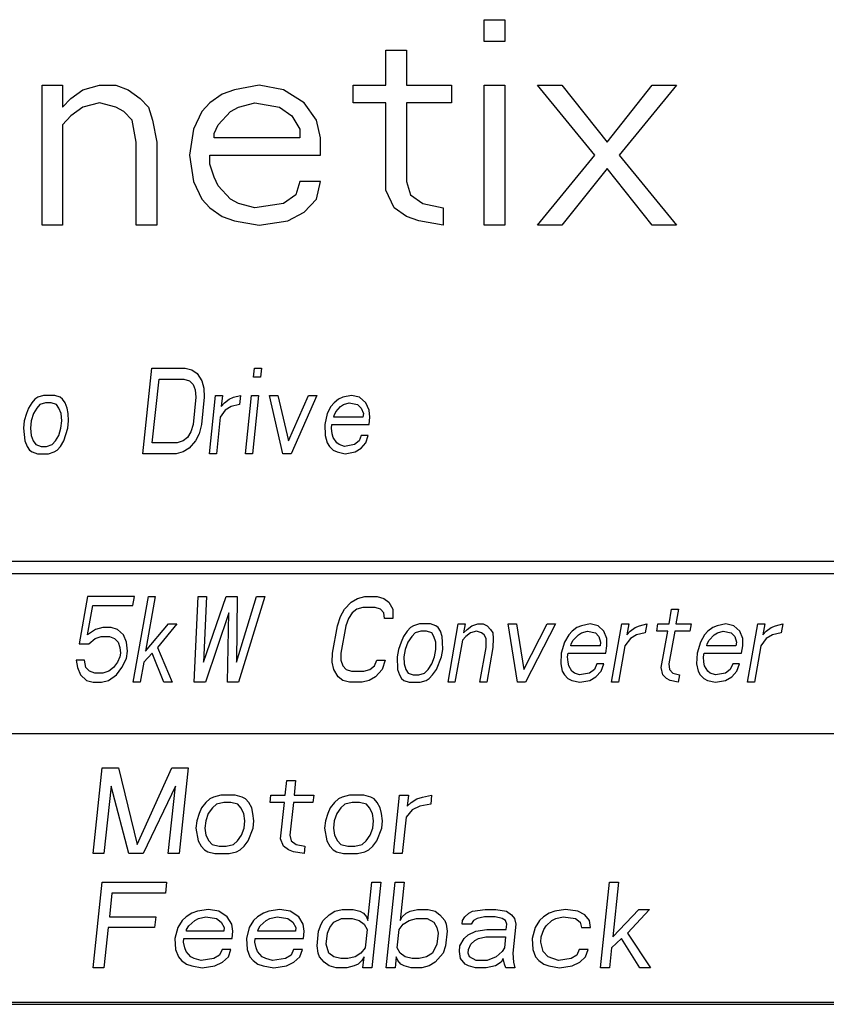
# Model space of a CAD drawing. Extents: x 0 to 34, y 0 to 22.
# Drawn here: x 25.8 to 26.5, y 5.4 to 6.2 of the extents above; entities that cross this region are included whole.
import ezdxf

# ---------------------------------------------------------------- set-up
doc = ezdxf.new("R2010")
doc.units = 0
doc.header["$LTSCALE"] = 1.87
doc.header["$MEASUREMENT"] = 0
doc.layers.get('0').update_dxf_attribs({"linetype": 'CONTINUOUS'})

msp = doc.modelspace()

# ---------------------------------------------------------------- linework, layer by layer
at = {"color": 0, "linetype": 'Continuous'}
for p, q in [((26.24444, 6.24993), (26.26235, 6.24993)), ((26.24444, 6.23078), (26.24444, 6.24993)), ((26.26235, 6.24993), (26.26235, 6.23078)), ((26.26235, 6.23078), (26.24444, 6.23078)), ((26.15849, 6.22312), (26.1764, 6.22312)), ((26.15849, 6.19248), (26.15849, 6.22312)), ((26.1764, 6.22312), (26.1764, 6.19248)), ((25.85767, 6.19248), (25.87558, 6.19248)), ((25.85767, 6.06993), (25.85767, 6.19248)), ((25.87558, 6.19248), (25.87558, 6.17334)), ((25.89348, 6.18865), (25.90781, 6.19248)), ((25.90781, 6.19248), (25.92213, 6.19248)), ((25.92213, 6.19248), (25.93287, 6.18865)), ((26.04747, 6.19248), (26.02599, 6.18865)), ((26.06896, 6.18865), (26.04747, 6.19248)), ((26.12984, 6.19248), (26.15849, 6.19248)), ((26.12984, 6.17716), (26.12984, 6.19248)), ((26.1764, 6.19248), (26.21579, 6.19248)), ((26.21579, 6.19248), (26.21579, 6.17716)), ((26.24444, 6.19248), (26.26235, 6.19248)), ((26.24444, 6.06993), (26.24444, 6.19248)), ((26.26235, 6.19248), (26.26235, 6.06993)), ((26.291, 6.19248), (26.31248, 6.19248)), ((26.34113, 6.13121), (26.291, 6.19248)), ((26.31248, 6.19248), (26.35188, 6.1427)), ((26.35188, 6.1427), (26.39127, 6.19248)), ((26.41276, 6.19248), (26.36262, 6.13121)), ((26.39127, 6.19248), (26.41276, 6.19248)), ((25.87558, 6.17334), (25.88274, 6.18099)), ((25.88274, 6.18099), (25.89348, 6.18865)), ((25.93287, 6.18865), (25.94362, 6.18099)), ((25.94362, 6.18099), (25.95078, 6.17334)), ((26.01524, 6.18482), (26.0045, 6.17716)), ((26.02599, 6.18865), (26.01524, 6.18482)), ((26.08687, 6.17716), (26.06896, 6.18865)), ((25.89348, 6.17334), (25.88274, 6.16568)), ((25.90781, 6.17716), (25.89348, 6.17334)), ((25.92213, 6.17334), (25.90781, 6.17716)), ((25.92929, 6.16951), (25.92213, 6.17334)), ((25.95078, 6.17334), (25.95436, 6.16185)), ((26.0045, 6.17716), (25.99734, 6.16951)), ((26.02241, 6.16951), (26.02957, 6.17334)), ((26.02957, 6.17334), (26.04389, 6.17716)), ((26.04389, 6.17716), (26.06538, 6.17334)), ((26.06538, 6.17334), (26.07612, 6.16568)), ((26.09761, 6.16185), (26.08687, 6.17716)), ((26.15849, 6.17716), (26.12984, 6.17716)), ((26.15849, 6.10057), (26.15849, 6.17716)), ((26.21579, 6.17716), (26.1764, 6.17716)), ((26.1764, 6.17716), (26.1764, 6.10823)), ((25.88274, 6.16568), (25.87558, 6.15802)), ((25.93646, 6.16185), (25.92929, 6.16951)), ((25.99734, 6.16951), (25.99017, 6.15419)), ((26.01166, 6.15802), (26.02241, 6.16951)), ((26.07612, 6.16568), (26.08329, 6.15419)), ((25.87558, 6.15802), (25.87558, 6.06993)), ((25.94004, 6.1427), (25.93646, 6.16185)), ((25.95436, 6.16185), (25.95794, 6.1427)), ((26.00808, 6.15036), (26.01166, 6.15802)), ((26.10119, 6.14653), (26.09761, 6.16185)), ((25.99017, 6.15419), (25.98659, 6.13121)), ((26.00808, 6.14653), (26.00808, 6.15036)), ((26.08329, 6.14653), (26.00808, 6.14653)), ((26.08329, 6.15419), (26.08329, 6.14653)), ((26.10119, 6.13121), (26.10119, 6.14653)), ((25.94004, 6.06993), (25.94004, 6.1427)), ((25.95794, 6.1427), (25.95794, 6.06993)), ((25.98659, 6.13121), (25.99017, 6.10823)), ((26.0045, 6.13121), (26.10119, 6.13121)), ((26.0045, 6.12355), (26.0045, 6.13121)), ((26.291, 6.06993), (26.34113, 6.13121)), ((26.36262, 6.13121), (26.41276, 6.06993)), ((26.00808, 6.11206), (26.0045, 6.12355)), ((26.01166, 6.1044), (26.00808, 6.11206)), ((26.35188, 6.11972), (26.31248, 6.06993)), ((26.39127, 6.06993), (26.35188, 6.11972)), ((25.99017, 6.10823), (25.99734, 6.09291)), ((26.02241, 6.09291), (26.01166, 6.1044)), ((26.08329, 6.10823), (26.0797, 6.09674)), ((26.10119, 6.10823), (26.08329, 6.10823)), ((26.09761, 6.09291), (26.10119, 6.10823)), ((26.1764, 6.10823), (26.17998, 6.09674)), ((26.0797, 6.09674), (26.06896, 6.08908)), ((26.16565, 6.08525), (26.15849, 6.10057)), ((26.17998, 6.09674), (26.19072, 6.08908)), ((25.99734, 6.09291), (26.0045, 6.08525)), ((26.02957, 6.08908), (26.02241, 6.09291)), ((26.04389, 6.08525), (26.02957, 6.08908)), ((26.06896, 6.08908), (26.04389, 6.08525)), ((26.08687, 6.08142), (26.09761, 6.09291)), ((26.19072, 6.08908), (26.20863, 6.08525)), ((26.0045, 6.08525), (26.01524, 6.07759)), ((26.01524, 6.07759), (26.02599, 6.07376)), ((26.07254, 6.07376), (26.08687, 6.08142)), ((26.1764, 6.07759), (26.16565, 6.08525)), ((26.18714, 6.07376), (26.1764, 6.07759)), ((26.20863, 6.08525), (26.20863, 6.06993)), ((25.87558, 6.06993), (25.85767, 6.06993)), ((25.95794, 6.06993), (25.94004, 6.06993)), ((26.02599, 6.07376), (26.04747, 6.06993)), ((26.04747, 6.06993), (26.07254, 6.07376)), ((26.20863, 6.06993), (26.18714, 6.07376)), ((26.26235, 6.06993), (26.24444, 6.06993)), ((26.31248, 6.06993), (26.291, 6.06993)), ((26.41276, 6.06993), (26.39127, 6.06993)), ((25.94584, 5.86993), (25.95373, 5.94493)), ((25.95373, 5.94493), (25.98284, 5.94493)), ((25.98284, 5.94493), (25.98873, 5.94334)), ((25.98873, 5.94334), (25.99325, 5.94014)), ((25.99325, 5.94014), (25.99743, 5.93376)), ((26.04264, 5.93695), (26.04348, 5.94493)), ((26.04348, 5.94493), (26.04955, 5.94493)), ((26.04955, 5.94493), (26.04871, 5.93695)), ((25.95413, 5.87951), (25.96, 5.93536)), ((25.96, 5.93536), (25.98183, 5.93536)), ((25.98183, 5.93536), (25.98651, 5.93376)), ((25.98651, 5.93376), (25.98982, 5.93057)), ((25.98982, 5.93057), (25.99174, 5.92578)), ((25.99743, 5.93376), (25.99919, 5.92738)), ((26.04871, 5.93695), (26.04264, 5.93695)), ((25.99174, 5.92578), (25.99228, 5.9194)), ((25.99919, 5.92738), (25.99956, 5.9194)), ((25.84866, 5.91461), (25.84573, 5.90982)), ((25.85142, 5.9178), (25.84866, 5.91461)), ((25.85401, 5.9194), (25.85142, 5.9178)), ((25.85903, 5.92099), (25.85401, 5.9194)), ((25.86079, 5.91461), (25.85577, 5.91302)), ((25.86874, 5.92099), (25.85903, 5.92099)), ((25.86564, 5.91461), (25.86079, 5.91461)), ((25.87032, 5.91302), (25.86564, 5.91461)), ((25.87342, 5.9194), (25.86874, 5.92099)), ((25.87568, 5.9178), (25.87342, 5.9194)), ((25.87777, 5.91461), (25.87568, 5.9178)), ((25.87969, 5.90982), (25.87777, 5.91461)), ((25.99228, 5.9194), (25.98977, 5.89546)), ((25.99956, 5.9194), (25.99704, 5.89546)), ((26.00406, 5.86993), (26.00943, 5.92099)), ((26.00943, 5.92099), (26.01549, 5.92099)), ((26.01549, 5.92099), (26.01449, 5.91142)), ((26.01449, 5.91142), (26.01725, 5.91461)), ((26.01725, 5.91461), (26.02122, 5.9178)), ((26.02122, 5.9178), (26.02503, 5.9194)), ((26.02503, 5.9194), (26.03126, 5.92099)), ((26.03126, 5.92099), (26.03042, 5.91302)), ((26.0356, 5.86993), (26.04097, 5.92099)), ((26.04097, 5.92099), (26.04703, 5.92099)), ((26.04703, 5.92099), (26.04166, 5.86993)), ((26.05673, 5.92099), (26.06401, 5.92099)), ((26.06835, 5.86993), (26.05673, 5.92099)), ((26.06401, 5.92099), (26.07316, 5.8811)), ((26.07316, 5.8811), (26.09069, 5.92099)), ((26.09797, 5.92099), (26.07562, 5.86993)), ((26.09069, 5.92099), (26.09797, 5.92099)), ((26.11307, 5.91461), (26.11031, 5.91142)), ((26.11704, 5.9178), (26.11307, 5.91461)), ((26.12085, 5.9194), (26.11704, 5.9178)), ((26.12829, 5.92099), (26.12085, 5.9194)), ((26.12139, 5.91302), (26.12641, 5.91461)), ((26.12641, 5.91461), (26.13352, 5.91302)), ((26.1354, 5.9194), (26.12829, 5.92099)), ((26.14096, 5.91461), (26.1354, 5.9194)), ((26.14393, 5.90823), (26.14096, 5.91461)), ((25.84401, 5.90504), (25.84213, 5.89865)), ((25.84573, 5.90982), (25.84401, 5.90504)), ((25.85008, 5.90504), (25.84819, 5.89865)), ((25.85301, 5.90982), (25.85008, 5.90504)), ((25.85577, 5.91302), (25.85301, 5.90982)), ((25.87241, 5.90982), (25.87032, 5.91302)), ((25.87434, 5.90504), (25.87241, 5.90982)), ((25.87488, 5.89865), (25.87434, 5.90504)), ((25.8804, 5.90504), (25.87969, 5.90982)), ((25.88094, 5.89865), (25.8804, 5.90504)), ((26.01779, 5.90823), (26.01348, 5.90185)), ((26.02298, 5.91142), (26.01779, 5.90823)), ((26.03042, 5.91302), (26.02298, 5.91142)), ((26.10721, 5.90504), (26.10499, 5.89546)), ((26.11031, 5.91142), (26.10721, 5.90504)), ((26.11311, 5.90344), (26.11465, 5.90663)), ((26.11465, 5.90663), (26.1188, 5.91142)), ((26.1188, 5.91142), (26.12139, 5.91302)), ((26.13352, 5.91302), (26.13682, 5.90982)), ((26.13682, 5.90982), (26.13874, 5.90504)), ((26.13874, 5.90504), (26.13841, 5.90185)), ((26.14447, 5.90185), (26.14393, 5.90823)), ((25.84213, 5.89865), (25.84146, 5.89227)), ((25.84819, 5.89865), (25.84752, 5.89227)), ((25.87421, 5.89227), (25.87488, 5.89865)), ((25.88027, 5.89227), (25.88094, 5.89865)), ((26.01348, 5.90185), (26.01013, 5.86993)), ((26.11294, 5.90185), (26.11311, 5.90344)), ((26.13841, 5.90185), (26.11294, 5.90185)), ((26.1438, 5.89546), (26.14447, 5.90185)), ((25.84146, 5.89227), (25.84271, 5.8811)), ((25.84752, 5.89227), (25.84807, 5.88589)), ((25.87232, 5.88589), (25.87421, 5.89227)), ((25.87667, 5.8811), (25.88027, 5.89227)), ((25.98788, 5.88908), (25.98495, 5.88429)), ((25.98977, 5.89546), (25.98788, 5.88908)), ((25.99499, 5.88748), (25.9919, 5.8811)), ((25.99704, 5.89546), (25.99499, 5.88748)), ((26.10499, 5.89546), (26.1052, 5.88589)), ((26.11072, 5.89227), (26.11106, 5.89546)), ((26.11143, 5.88748), (26.11072, 5.89227)), ((26.11106, 5.89546), (26.1438, 5.89546)), ((26.11231, 5.88429), (26.11143, 5.88748)), ((25.84271, 5.8811), (25.84463, 5.87631)), ((25.84807, 5.88589), (25.84999, 5.8811)), ((25.84999, 5.8811), (25.85208, 5.87791)), ((25.86663, 5.87791), (25.86939, 5.8811)), ((25.86939, 5.8811), (25.87232, 5.88589)), ((25.87374, 5.87631), (25.87667, 5.8811)), ((25.97596, 5.87951), (25.95413, 5.87951)), ((25.98098, 5.8811), (25.97596, 5.87951)), ((25.98495, 5.88429), (25.98098, 5.8811)), ((25.9919, 5.8811), (25.98637, 5.87472)), ((26.1052, 5.88589), (26.10695, 5.87951)), ((26.10695, 5.87951), (26.10904, 5.87631)), ((26.11544, 5.87951), (26.11231, 5.88429)), ((26.1177, 5.87791), (26.11544, 5.87951)), ((26.13502, 5.8811), (26.13104, 5.87791)), ((26.13673, 5.88589), (26.13502, 5.8811)), ((26.1428, 5.88589), (26.13673, 5.88589)), ((26.13677, 5.87472), (26.14091, 5.87951)), ((26.14091, 5.87951), (26.1428, 5.88589)), ((25.84463, 5.87631), (25.84672, 5.87312)), ((25.84672, 5.87312), (25.84898, 5.87153)), ((25.84898, 5.87153), (25.85367, 5.86993)), ((25.85208, 5.87791), (25.85676, 5.87631)), ((25.85676, 5.87631), (25.86161, 5.87631)), ((25.86161, 5.87631), (25.86663, 5.87791)), ((25.86337, 5.86993), (25.86839, 5.87153)), ((25.86839, 5.87153), (25.87098, 5.87312)), ((25.87098, 5.87312), (25.87374, 5.87631)), ((25.98119, 5.87153), (25.97495, 5.86993)), ((25.98637, 5.87472), (25.98119, 5.87153)), ((26.10904, 5.87631), (26.11235, 5.87312)), ((26.11235, 5.87312), (26.11582, 5.87153)), ((26.11582, 5.87153), (26.12293, 5.86993)), ((26.12238, 5.87631), (26.1177, 5.87791)), ((26.13104, 5.87791), (26.12238, 5.87631)), ((26.12293, 5.86993), (26.13158, 5.87153)), ((26.13158, 5.87153), (26.13677, 5.87472)), ((25.85367, 5.86993), (25.86337, 5.86993)), ((25.97495, 5.86993), (25.94584, 5.86993)), ((26.01013, 5.86993), (26.00406, 5.86993)), ((26.04166, 5.86993), (26.0356, 5.86993)), ((26.07562, 5.86993), (26.06835, 5.86993)), ((25.06254, 5.77585), (27.22454, 5.77585)), ((27.22454, 5.76493), (25.06254, 5.76493)), ((25.89731, 5.74493), (25.89, 5.70344)), ((25.93855, 5.74493), (25.89731, 5.74493)), ((25.93714, 5.73695), (25.93855, 5.74493)), ((25.93746, 5.66993), (25.95068, 5.74493)), ((25.95674, 5.74493), (25.9483, 5.69706)), ((25.95068, 5.74493), (25.95674, 5.74493)), ((25.99082, 5.66993), (25.99434, 5.74493)), ((25.99434, 5.74493), (26.00162, 5.74493)), ((26.00162, 5.74493), (25.99877, 5.68748)), ((25.99877, 5.68748), (26.0186, 5.74493)), ((26.0186, 5.74493), (26.02831, 5.74493)), ((26.02831, 5.74493), (26.02788, 5.68748)), ((26.02788, 5.68748), (26.04529, 5.74493)), ((26.05256, 5.74493), (26.02964, 5.66993)), ((26.04529, 5.74493), (26.05256, 5.74493)), ((26.12813, 5.74014), (26.13354, 5.74334)), ((26.13354, 5.74334), (26.13989, 5.74493)), ((26.13989, 5.74493), (26.15081, 5.74493)), ((26.15081, 5.74493), (26.15659, 5.74334)), ((26.15659, 5.74334), (26.16088, 5.74014)), ((25.89747, 5.71142), (25.90197, 5.73695)), ((25.90197, 5.73695), (25.93714, 5.73695)), ((26.1186, 5.72738), (26.12215, 5.73376)), ((26.12215, 5.73376), (26.12813, 5.74014)), ((26.13307, 5.73376), (26.12887, 5.73057)), ((26.1382, 5.73536), (26.13307, 5.73376)), ((26.14912, 5.73536), (26.1382, 5.73536)), ((26.15369, 5.73376), (26.14912, 5.73536)), ((26.15676, 5.73057), (26.15369, 5.73376)), ((26.16088, 5.74014), (26.1646, 5.73376)), ((26.1646, 5.73376), (26.16441, 5.72578)), ((26.40614, 5.72099), (26.40839, 5.73376)), ((26.40839, 5.73376), (26.41446, 5.73376)), ((26.41446, 5.73376), (26.41221, 5.72099)), ((26.02092, 5.73057), (26.00053, 5.66993)), ((26.01993, 5.66993), (26.02092, 5.73057)), ((26.11598, 5.7194), (26.1186, 5.72738)), ((26.1256, 5.72578), (26.12326, 5.7194)), ((26.12887, 5.73057), (26.1256, 5.72578)), ((26.15713, 5.72578), (26.15676, 5.73057)), ((26.16441, 5.72578), (26.15713, 5.72578)), ((25.90438, 5.71621), (25.89747, 5.71142)), ((25.91072, 5.7178), (25.90438, 5.71621)), ((25.918, 5.7178), (25.91072, 5.7178)), ((25.92378, 5.71621), (25.918, 5.7178)), ((25.929, 5.71142), (25.92378, 5.71621)), ((25.9483, 5.69706), (25.96829, 5.72099)), ((25.97557, 5.72099), (25.95857, 5.70025)), ((25.96829, 5.72099), (25.97557, 5.72099)), ((26.11176, 5.69546), (26.11598, 5.7194)), ((26.12326, 5.7194), (26.11904, 5.69546)), ((26.17998, 5.7178), (26.177, 5.71461)), ((26.18269, 5.7194), (26.17998, 5.7178)), ((26.18782, 5.72099), (26.18269, 5.7194)), ((26.19753, 5.72099), (26.18782, 5.72099)), ((26.2021, 5.7194), (26.19753, 5.72099)), ((26.20424, 5.7178), (26.2021, 5.7194)), ((26.2061, 5.71461), (26.20424, 5.7178)), ((26.21278, 5.66993), (26.22178, 5.72099)), ((26.22178, 5.72099), (26.22785, 5.72099)), ((26.22785, 5.72099), (26.22644, 5.71302)), ((26.22644, 5.71302), (26.22943, 5.71621)), ((26.22943, 5.71621), (26.23363, 5.7194)), ((26.23363, 5.7194), (26.23877, 5.72099)), ((26.23877, 5.72099), (26.24362, 5.72099)), ((26.24362, 5.72099), (26.24697, 5.7194)), ((26.24697, 5.7194), (26.25005, 5.71621)), ((26.25005, 5.71621), (26.25191, 5.71302)), ((26.26545, 5.72099), (26.27273, 5.72099)), ((26.27343, 5.66993), (26.26545, 5.72099)), ((26.27273, 5.72099), (26.27903, 5.6811)), ((26.27903, 5.6811), (26.29941, 5.72099)), ((26.30669, 5.72099), (26.2807, 5.66993)), ((26.29941, 5.72099), (26.30669, 5.72099)), ((26.32553, 5.7178), (26.32133, 5.71461)), ((26.32945, 5.7194), (26.32553, 5.7178)), ((26.33701, 5.72099), (26.32945, 5.7194)), ((26.34401, 5.7194), (26.33701, 5.72099)), ((26.34923, 5.71461), (26.34401, 5.7194)), ((26.3559, 5.66993), (26.36491, 5.72099)), ((26.36491, 5.72099), (26.37097, 5.72099)), ((26.37097, 5.72099), (26.36928, 5.71142)), ((26.37227, 5.71461), (26.37647, 5.7178)), ((26.37647, 5.7178), (26.38039, 5.7194)), ((26.38039, 5.7194), (26.38674, 5.72099)), ((26.38674, 5.72099), (26.38533, 5.71302)), ((26.39532, 5.71461), (26.39644, 5.72099)), ((26.39644, 5.72099), (26.40614, 5.72099)), ((26.41221, 5.72099), (26.42555, 5.72099)), ((26.42555, 5.72099), (26.42442, 5.71461)), ((26.44439, 5.7178), (26.44019, 5.71461)), ((26.44831, 5.7194), (26.44439, 5.7178)), ((26.45587, 5.72099), (26.44831, 5.7194)), ((26.46287, 5.7194), (26.45587, 5.72099)), ((26.46809, 5.71461), (26.46287, 5.7194)), ((26.47476, 5.66993), (26.48377, 5.72099)), ((26.48377, 5.72099), (26.48983, 5.72099)), ((26.48983, 5.72099), (26.48814, 5.71142)), ((26.49113, 5.71461), (26.49533, 5.7178)), ((26.49533, 5.7178), (26.49925, 5.7194)), ((26.49925, 5.7194), (26.5056, 5.72099)), ((26.5056, 5.72099), (26.50419, 5.71302)), ((25.89849, 5.70344), (25.90418, 5.70823)), ((25.90418, 5.70823), (25.90932, 5.70982)), ((25.90932, 5.70982), (25.91659, 5.70982)), ((25.91659, 5.70982), (25.92116, 5.70823)), ((25.92116, 5.70823), (25.92424, 5.70504)), ((25.93152, 5.70504), (25.929, 5.71142)), ((26.17373, 5.70982), (26.17167, 5.70504)), ((26.177, 5.71461), (26.17373, 5.70982)), ((26.181, 5.70982), (26.17773, 5.70504)), ((26.18399, 5.71302), (26.181, 5.70982)), ((26.18912, 5.71461), (26.18399, 5.71302)), ((26.19398, 5.71461), (26.18912, 5.71461)), ((26.19855, 5.71302), (26.19398, 5.71461)), ((26.20041, 5.70982), (26.19855, 5.71302)), ((26.20199, 5.70504), (26.20041, 5.70982)), ((26.20769, 5.70982), (26.2061, 5.71461)), ((26.20806, 5.70504), (26.20769, 5.70982)), ((26.22532, 5.70663), (26.21885, 5.66993)), ((26.22831, 5.70982), (26.22532, 5.70663)), ((26.23251, 5.71302), (26.22831, 5.70982)), ((26.23764, 5.71461), (26.23251, 5.71302)), ((26.24221, 5.71302), (26.23764, 5.71461)), ((26.24435, 5.71142), (26.24221, 5.71302)), ((26.24622, 5.70823), (26.24435, 5.71142)), ((26.24602, 5.70025), (26.24622, 5.70823)), ((26.25191, 5.71302), (26.25228, 5.70823)), ((26.25228, 5.70823), (26.25209, 5.70025)), ((26.31834, 5.71142), (26.31479, 5.70504)), ((26.32133, 5.71461), (26.31834, 5.71142)), ((26.32057, 5.70344), (26.32235, 5.70663)), ((26.32235, 5.70663), (26.32683, 5.71142)), ((26.32683, 5.71142), (26.32954, 5.71302)), ((26.32954, 5.71302), (26.33467, 5.71461)), ((26.33467, 5.71461), (26.34167, 5.71302)), ((26.34167, 5.71302), (26.34474, 5.70982)), ((26.34474, 5.70982), (26.34632, 5.70504)), ((26.35174, 5.70823), (26.34923, 5.71461)), ((26.35183, 5.70185), (26.35174, 5.70823)), ((26.37236, 5.70823), (26.36759, 5.70185)), ((26.36928, 5.71142), (26.37227, 5.71461)), ((26.37777, 5.71142), (26.37236, 5.70823)), ((26.38533, 5.71302), (26.37777, 5.71142)), ((26.40502, 5.71461), (26.39532, 5.71461)), ((26.39939, 5.6827), (26.40502, 5.71461)), ((26.41108, 5.71461), (26.40602, 5.68589)), ((26.42442, 5.71461), (26.41108, 5.71461)), ((26.4372, 5.71142), (26.43365, 5.70504)), ((26.44019, 5.71461), (26.4372, 5.71142)), ((26.43944, 5.70344), (26.44121, 5.70663)), ((26.44121, 5.70663), (26.44569, 5.71142)), ((26.44569, 5.71142), (26.4484, 5.71302)), ((26.4484, 5.71302), (26.45353, 5.71461)), ((26.45353, 5.71461), (26.46053, 5.71302)), ((26.46053, 5.71302), (26.46361, 5.70982)), ((26.46361, 5.70982), (26.46519, 5.70504)), ((26.4706, 5.70823), (26.46809, 5.71461)), ((26.47069, 5.70185), (26.4706, 5.70823)), ((26.49122, 5.70823), (26.48646, 5.70185)), ((26.48814, 5.71142), (26.49113, 5.71461)), ((26.49663, 5.71142), (26.49122, 5.70823)), ((26.50419, 5.71302), (26.49663, 5.71142)), ((25.89, 5.70344), (25.89849, 5.70344)), ((25.92424, 5.70504), (25.92582, 5.70025)), ((25.92582, 5.70025), (25.92619, 5.69546)), ((25.93254, 5.69706), (25.93152, 5.70504)), ((25.95857, 5.70025), (25.97142, 5.66993)), ((26.16933, 5.69865), (26.1682, 5.69227)), ((26.17167, 5.70504), (26.16933, 5.69865)), ((26.17539, 5.69865), (26.17427, 5.69227)), ((26.17773, 5.70504), (26.17539, 5.69865)), ((26.20095, 5.69227), (26.20208, 5.69865)), ((26.20208, 5.69865), (26.20199, 5.70504)), ((26.20702, 5.69227), (26.20814, 5.69865)), ((26.20814, 5.69865), (26.20806, 5.70504)), ((26.24068, 5.66993), (26.24602, 5.70025)), ((26.25209, 5.70025), (26.24674, 5.66993)), ((26.31479, 5.70504), (26.31189, 5.69546)), ((26.32029, 5.70185), (26.32057, 5.70344)), ((26.34576, 5.70185), (26.32029, 5.70185)), ((26.34632, 5.70504), (26.34576, 5.70185)), ((26.3507, 5.69546), (26.35183, 5.70185)), ((26.36759, 5.70185), (26.36197, 5.66993)), ((26.43365, 5.70504), (26.43075, 5.69546)), ((26.43915, 5.70185), (26.43944, 5.70344)), ((26.46462, 5.70185), (26.43915, 5.70185)), ((26.46519, 5.70504), (26.46462, 5.70185)), ((26.46956, 5.69546), (26.47069, 5.70185)), ((26.48646, 5.70185), (26.48083, 5.66993)), ((25.92563, 5.69227), (25.92357, 5.68748)), ((25.92619, 5.69546), (25.92563, 5.69227)), ((25.92758, 5.6827), (25.93141, 5.69068)), ((25.93141, 5.69068), (25.93254, 5.69706)), ((25.95409, 5.69546), (25.94662, 5.68748)), ((25.96414, 5.66993), (25.95409, 5.69546)), ((26.11157, 5.68748), (26.11176, 5.69546)), ((26.11904, 5.69546), (26.11913, 5.68908)), ((26.1682, 5.69227), (26.16866, 5.6811)), ((26.17427, 5.69227), (26.17436, 5.68589)), ((26.19861, 5.68589), (26.20095, 5.69227)), ((26.20262, 5.6811), (26.20702, 5.69227)), ((26.31189, 5.69546), (26.31141, 5.68589)), ((26.31739, 5.69227), (26.31795, 5.69546)), ((26.31776, 5.68748), (26.31739, 5.69227)), ((26.31795, 5.69546), (26.3507, 5.69546)), ((26.43075, 5.69546), (26.43028, 5.68589)), ((26.43625, 5.69227), (26.43682, 5.69546)), ((26.43662, 5.68748), (26.43625, 5.69227)), ((26.43682, 5.69546), (26.46956, 5.69546)), ((25.89474, 5.68908), (25.88747, 5.68908)), ((25.88747, 5.68908), (25.88877, 5.6827)), ((25.88877, 5.6827), (25.89128, 5.67631)), ((25.89604, 5.6827), (25.89474, 5.68908)), ((25.89912, 5.67951), (25.89604, 5.6827)), ((25.9203, 5.6827), (25.9161, 5.67951)), ((25.92357, 5.68748), (25.9203, 5.6827)), ((25.92281, 5.67631), (25.92758, 5.6827)), ((25.94662, 5.68748), (25.94352, 5.66993)), ((26.11287, 5.6811), (26.11157, 5.68748)), ((26.11659, 5.67472), (26.11287, 5.6811)), ((26.11913, 5.68908), (26.12071, 5.68429)), ((26.12071, 5.68429), (26.12378, 5.6811)), ((26.12378, 5.6811), (26.12835, 5.67951)), ((26.13927, 5.67951), (26.1444, 5.6811)), ((26.1444, 5.6811), (26.1486, 5.68429)), ((26.1486, 5.68429), (26.15066, 5.68908)), ((26.15532, 5.6811), (26.14934, 5.67472)), ((26.15066, 5.68908), (26.15794, 5.68908)), ((26.15794, 5.68908), (26.15532, 5.6811)), ((26.16866, 5.6811), (26.17024, 5.67631)), ((26.17436, 5.68589), (26.17594, 5.6811)), ((26.17594, 5.6811), (26.1778, 5.67791)), ((26.19236, 5.67791), (26.19534, 5.6811)), ((26.19534, 5.6811), (26.19861, 5.68589)), ((26.19935, 5.67631), (26.20262, 5.6811)), ((26.31141, 5.68589), (26.31271, 5.67951)), ((26.31841, 5.68429), (26.31776, 5.68748)), ((26.3212, 5.67951), (26.31841, 5.68429)), ((26.34089, 5.6811), (26.33669, 5.67791)), ((26.34295, 5.68589), (26.34089, 5.6811)), ((26.34901, 5.68589), (26.34295, 5.68589)), ((26.34667, 5.67951), (26.34901, 5.68589)), ((26.40069, 5.67631), (26.39939, 5.6827)), ((26.40602, 5.68589), (26.40639, 5.6811)), ((26.40639, 5.6811), (26.40946, 5.67791)), ((26.43028, 5.68589), (26.43158, 5.67951)), ((26.43727, 5.68429), (26.43662, 5.68748)), ((26.44007, 5.67951), (26.43727, 5.68429)), ((26.45975, 5.6811), (26.45555, 5.67791)), ((26.46181, 5.68589), (26.45975, 5.6811)), ((26.46788, 5.68589), (26.46181, 5.68589)), ((26.46554, 5.67951), (26.46788, 5.68589)), ((25.89128, 5.67631), (25.8965, 5.67153)), ((25.90369, 5.67791), (25.89912, 5.67951)), ((25.91097, 5.67791), (25.90369, 5.67791)), ((25.9161, 5.67951), (25.91097, 5.67791)), ((25.91591, 5.67153), (25.92281, 5.67631)), ((26.12088, 5.67153), (26.11659, 5.67472)), ((26.12835, 5.67951), (26.13927, 5.67951)), ((26.14934, 5.67472), (26.14393, 5.67153)), ((26.17024, 5.67631), (26.17211, 5.67312)), ((26.17211, 5.67312), (26.17425, 5.67153)), ((26.1778, 5.67791), (26.18237, 5.67631)), ((26.18237, 5.67631), (26.18722, 5.67631)), ((26.18722, 5.67631), (26.19236, 5.67791)), ((26.19366, 5.67153), (26.19636, 5.67312)), ((26.19636, 5.67312), (26.19935, 5.67631)), ((26.31271, 5.67951), (26.31458, 5.67631)), ((26.31458, 5.67631), (26.31765, 5.67312)), ((26.31765, 5.67312), (26.32101, 5.67153)), ((26.32335, 5.67791), (26.3212, 5.67951)), ((26.32792, 5.67631), (26.32335, 5.67791)), ((26.33669, 5.67791), (26.32792, 5.67631)), ((26.33678, 5.67153), (26.34219, 5.67472)), ((26.34219, 5.67472), (26.34667, 5.67951)), ((26.40377, 5.67312), (26.40069, 5.67631)), ((26.40712, 5.67153), (26.40377, 5.67312)), ((26.40946, 5.67791), (26.41525, 5.67631)), ((26.41525, 5.67631), (26.41412, 5.66993)), ((26.43158, 5.67951), (26.43344, 5.67631)), ((26.43344, 5.67631), (26.43651, 5.67312)), ((26.43651, 5.67312), (26.43987, 5.67153)), ((26.44221, 5.67791), (26.44007, 5.67951)), ((26.44678, 5.67631), (26.44221, 5.67791)), ((26.45555, 5.67791), (26.44678, 5.67631)), ((26.45564, 5.67153), (26.46105, 5.67472)), ((26.46105, 5.67472), (26.46554, 5.67951)), ((25.8965, 5.67153), (25.90228, 5.66993)), ((25.90228, 5.66993), (25.90956, 5.66993)), ((25.90956, 5.66993), (25.91591, 5.67153)), ((25.94352, 5.66993), (25.93746, 5.66993)), ((25.97142, 5.66993), (25.96414, 5.66993)), ((26.00053, 5.66993), (25.99082, 5.66993)), ((26.02964, 5.66993), (26.01993, 5.66993)), ((26.12667, 5.66993), (26.12088, 5.67153)), ((26.13758, 5.66993), (26.12667, 5.66993)), ((26.14393, 5.67153), (26.13758, 5.66993)), ((26.17425, 5.67153), (26.17882, 5.66993)), ((26.17882, 5.66993), (26.18852, 5.66993)), ((26.18852, 5.66993), (26.19366, 5.67153)), ((26.21885, 5.66993), (26.21278, 5.66993)), ((26.24674, 5.66993), (26.24068, 5.66993)), ((26.2807, 5.66993), (26.27343, 5.66993)), ((26.32101, 5.67153), (26.32801, 5.66993)), ((26.32801, 5.66993), (26.33678, 5.67153)), ((26.36197, 5.66993), (26.3559, 5.66993)), ((26.41412, 5.66993), (26.40712, 5.67153)), ((26.43987, 5.67153), (26.44687, 5.66993)), ((26.44687, 5.66993), (26.45564, 5.67153)), ((26.48083, 5.66993), (26.47476, 5.66993)), ((24.98854, 5.62493), (27.30354, 5.62493)), ((25.90247, 5.51993), (25.91035, 5.59493)), ((25.91035, 5.59493), (25.92441, 5.59493)), ((25.92441, 5.59493), (25.94081, 5.52791)), ((25.94081, 5.52791), (25.97129, 5.59493)), ((25.97129, 5.59493), (25.98535, 5.59493)), ((25.98535, 5.59493), (25.97747, 5.51993)), ((25.91805, 5.57897), (25.91184, 5.51993)), ((25.93372, 5.51993), (25.91805, 5.57897)), ((25.9743, 5.57897), (25.94622, 5.51993)), ((25.96809, 5.51993), (25.9743, 5.57897)), ((26.07033, 5.57099), (26.07168, 5.58376)), ((26.07168, 5.58376), (26.07949, 5.58376)), ((26.07949, 5.58376), (26.07815, 5.57099)), ((26.00767, 5.5694), (26.00437, 5.5678)), ((26.01408, 5.57099), (26.00767, 5.5694)), ((26.02658, 5.57099), (26.01408, 5.57099)), ((26.03267, 5.5694), (26.02658, 5.57099)), ((26.03562, 5.5678), (26.03267, 5.5694)), ((26.05716, 5.56461), (26.05783, 5.57099)), ((26.05783, 5.57099), (26.07033, 5.57099)), ((26.07815, 5.57099), (26.09533, 5.57099)), ((26.09533, 5.57099), (26.09466, 5.56461)), ((26.12017, 5.5694), (26.11687, 5.5678)), ((26.12658, 5.57099), (26.12017, 5.5694)), ((26.13908, 5.57099), (26.12658, 5.57099)), ((26.14517, 5.5694), (26.13908, 5.57099)), ((26.14812, 5.5678), (26.14517, 5.5694)), ((26.16497, 5.51993), (26.17033, 5.57099)), ((26.17033, 5.57099), (26.17815, 5.57099)), ((26.17815, 5.57099), (26.17714, 5.56142)), ((26.18562, 5.5678), (26.19048, 5.5694)), ((26.19048, 5.5694), (26.19846, 5.57099)), ((26.19846, 5.57099), (26.19762, 5.56302)), ((26.00091, 5.56461), (25.99728, 5.55982)), ((26.00437, 5.5678), (26.00091, 5.56461)), ((26.01012, 5.56302), (26.00666, 5.55982)), ((26.01654, 5.56461), (26.01012, 5.56302)), ((26.02279, 5.56461), (26.01654, 5.56461)), ((26.02887, 5.56302), (26.02279, 5.56461)), ((26.03166, 5.55982), (26.02887, 5.56302)), ((26.03841, 5.56461), (26.03562, 5.5678)), ((26.04103, 5.55982), (26.03841, 5.56461)), ((26.06966, 5.56461), (26.05716, 5.56461)), ((26.06631, 5.5327), (26.06966, 5.56461)), ((26.07748, 5.56461), (26.07446, 5.53589)), ((26.09466, 5.56461), (26.07748, 5.56461)), ((26.11341, 5.56461), (26.10978, 5.55982)), ((26.11687, 5.5678), (26.11341, 5.56461)), ((26.12262, 5.56302), (26.11916, 5.55982)), ((26.12904, 5.56461), (26.12262, 5.56302)), ((26.13529, 5.56461), (26.12904, 5.56461)), ((26.14137, 5.56302), (26.13529, 5.56461)), ((26.14416, 5.55982), (26.14137, 5.56302)), ((26.15091, 5.56461), (26.14812, 5.5678)), ((26.15353, 5.55982), (26.15091, 5.56461)), ((26.17714, 5.56142), (26.1806, 5.56461)), ((26.1806, 5.56461), (26.18562, 5.5678)), ((26.18808, 5.56142), (26.18149, 5.55823)), ((26.19762, 5.56302), (26.18808, 5.56142)), ((25.99522, 5.55504), (25.99299, 5.54865)), ((25.99728, 5.55982), (25.99522, 5.55504)), ((26.00303, 5.55504), (26.0008, 5.54865)), ((26.00666, 5.55982), (26.00303, 5.55504)), ((26.03428, 5.55504), (26.03166, 5.55982)), ((26.03517, 5.54865), (26.03428, 5.55504)), ((26.04209, 5.55504), (26.04103, 5.55982)), ((26.04299, 5.54865), (26.04209, 5.55504)), ((26.10772, 5.55504), (26.10549, 5.54865)), ((26.10978, 5.55982), (26.10772, 5.55504)), ((26.11553, 5.55504), (26.1133, 5.54865)), ((26.11916, 5.55982), (26.11553, 5.55504)), ((26.14678, 5.55504), (26.14416, 5.55982)), ((26.14767, 5.54865), (26.14678, 5.55504)), ((26.15459, 5.55504), (26.15353, 5.55982)), ((26.15549, 5.54865), (26.15459, 5.55504)), ((26.17613, 5.55185), (26.17278, 5.51993)), ((26.18149, 5.55823), (26.17613, 5.55185)), ((25.99299, 5.54865), (25.99232, 5.54227)), ((26.0008, 5.54865), (26.00013, 5.54227)), ((26.0345, 5.54227), (26.03517, 5.54865)), ((26.04232, 5.54227), (26.04299, 5.54865)), ((26.10549, 5.54865), (26.10482, 5.54227)), ((26.1133, 5.54865), (26.11263, 5.54227)), ((26.147, 5.54227), (26.14767, 5.54865)), ((26.15482, 5.54227), (26.15549, 5.54865)), ((25.99232, 5.54227), (25.99427, 5.5311)), ((26.00013, 5.54227), (26.00102, 5.53589)), ((26.00102, 5.53589), (26.00364, 5.5311)), ((26.02864, 5.5311), (26.03227, 5.53589)), ((26.03227, 5.53589), (26.0345, 5.54227)), ((26.03802, 5.5311), (26.04232, 5.54227)), ((26.07446, 5.53589), (26.07552, 5.5311)), ((26.10482, 5.54227), (26.10677, 5.5311)), ((26.11263, 5.54227), (26.11352, 5.53589)), ((26.11352, 5.53589), (26.11614, 5.5311)), ((26.14114, 5.5311), (26.14477, 5.53589)), ((26.14477, 5.53589), (26.147, 5.54227)), ((26.15052, 5.5311), (26.15482, 5.54227)), ((25.99427, 5.5311), (25.99689, 5.52631)), ((25.99689, 5.52631), (25.99968, 5.52312)), ((26.00364, 5.5311), (26.00643, 5.52791)), ((26.00643, 5.52791), (26.01251, 5.52631)), ((26.01251, 5.52631), (26.01876, 5.52631)), ((26.01876, 5.52631), (26.02518, 5.52791)), ((26.02518, 5.52791), (26.02864, 5.5311)), ((26.03093, 5.52312), (26.03439, 5.52631)), ((26.03439, 5.52631), (26.03802, 5.5311)), ((26.06876, 5.52631), (26.06631, 5.5327)), ((26.07311, 5.52312), (26.06876, 5.52631)), ((26.07552, 5.5311), (26.07987, 5.52791)), ((26.07987, 5.52791), (26.08751, 5.52631)), ((26.08751, 5.52631), (26.08684, 5.51993)), ((26.10677, 5.5311), (26.10939, 5.52631)), ((26.10939, 5.52631), (26.11218, 5.52312)), ((26.11614, 5.5311), (26.11893, 5.52791)), ((26.11893, 5.52791), (26.12501, 5.52631)), ((26.12501, 5.52631), (26.13126, 5.52631)), ((26.13126, 5.52631), (26.13768, 5.52791)), ((26.13768, 5.52791), (26.14114, 5.5311)), ((26.14343, 5.52312), (26.14689, 5.52631)), ((26.14689, 5.52631), (26.15052, 5.5311)), ((25.91184, 5.51993), (25.90247, 5.51993)), ((25.94622, 5.51993), (25.93372, 5.51993)), ((25.97747, 5.51993), (25.96809, 5.51993)), ((25.99968, 5.52312), (26.00263, 5.52153)), ((26.00263, 5.52153), (26.00872, 5.51993)), ((26.00872, 5.51993), (26.02122, 5.51993)), ((26.02122, 5.51993), (26.02763, 5.52153)), ((26.02763, 5.52153), (26.03093, 5.52312)), ((26.07763, 5.52153), (26.07311, 5.52312)), ((26.08684, 5.51993), (26.07763, 5.52153)), ((26.11218, 5.52312), (26.11513, 5.52153)), ((26.11513, 5.52153), (26.12122, 5.51993)), ((26.12122, 5.51993), (26.13372, 5.51993)), ((26.13372, 5.51993), (26.14013, 5.52153)), ((26.14013, 5.52153), (26.14343, 5.52312)), ((26.17278, 5.51993), (26.16497, 5.51993)), ((25.90247, 5.41993), (25.91035, 5.49493)), ((25.91035, 5.49493), (25.9666, 5.49493)), ((25.9666, 5.49493), (25.96559, 5.48536)), ((26.14277, 5.46142), (26.14629, 5.49493)), ((26.1541, 5.49493), (26.14622, 5.41993)), ((26.14629, 5.49493), (26.1541, 5.49493)), ((26.15872, 5.41993), (26.1666, 5.49493)), ((26.1666, 5.49493), (26.17441, 5.49493)), ((26.17441, 5.49493), (26.17089, 5.46142)), ((26.34622, 5.41993), (26.3541, 5.49493)), ((26.3541, 5.49493), (26.36191, 5.49493)), ((26.36191, 5.49493), (26.35688, 5.44706)), ((25.91872, 5.48536), (25.91654, 5.46461)), ((25.96559, 5.48536), (25.91872, 5.48536)), ((25.98875, 5.4678), (25.98373, 5.46461)), ((25.9936, 5.4694), (25.98875, 5.4678)), ((26.00315, 5.47099), (25.9936, 5.4694)), ((26.01235, 5.4694), (26.00315, 5.47099)), ((26.01966, 5.46461), (26.01235, 5.4694)), ((26.05125, 5.4678), (26.04623, 5.46461)), ((26.0561, 5.4694), (26.05125, 5.4678)), ((26.06565, 5.47099), (26.0561, 5.4694)), ((26.07485, 5.4694), (26.06565, 5.47099)), ((26.08216, 5.46461), (26.07485, 5.4694)), ((26.1037, 5.46142), (26.10889, 5.46621)), ((26.10889, 5.46621), (26.11392, 5.4694)), ((26.11392, 5.4694), (26.12033, 5.47099)), ((26.12033, 5.47099), (26.12971, 5.47099)), ((26.12971, 5.47099), (26.13579, 5.4694)), ((26.13579, 5.4694), (26.13875, 5.4678)), ((26.13875, 5.4678), (26.14154, 5.46461)), ((26.17279, 5.46461), (26.17625, 5.4678)), ((26.17625, 5.4678), (26.17954, 5.4694)), ((26.17954, 5.4694), (26.18596, 5.47099)), ((26.18596, 5.47099), (26.19533, 5.47099)), ((26.19533, 5.47099), (26.20142, 5.4694)), ((26.20142, 5.4694), (26.20577, 5.46621)), ((26.20577, 5.46621), (26.20995, 5.46142)), ((26.22748, 5.46461), (26.23094, 5.4678)), ((26.23094, 5.4678), (26.23423, 5.4694)), ((26.23423, 5.4694), (26.24533, 5.47099)), ((26.24533, 5.47099), (26.25471, 5.47099)), ((26.25471, 5.47099), (26.26392, 5.4694)), ((26.26392, 5.4694), (26.26827, 5.46621)), ((26.26827, 5.46621), (26.27106, 5.46302)), ((26.30125, 5.4678), (26.29623, 5.46461)), ((26.3061, 5.4694), (26.30125, 5.4678)), ((26.31565, 5.47099), (26.3061, 5.4694)), ((26.32642, 5.4694), (26.31565, 5.47099)), ((26.33233, 5.46621), (26.32642, 5.4694)), ((26.33652, 5.46142), (26.33233, 5.46621)), ((26.35688, 5.44706), (26.37971, 5.47099)), ((26.38908, 5.47099), (26.36972, 5.45025)), ((26.37971, 5.47099), (26.38908, 5.47099)), ((25.91654, 5.46461), (25.95716, 5.46461)), ((25.95716, 5.46461), (25.95616, 5.45504)), ((25.98027, 5.46142), (25.97647, 5.45504)), ((25.98373, 5.46461), (25.98027, 5.46142)), ((25.98411, 5.45344), (25.98601, 5.45663)), ((25.98601, 5.45663), (25.9912, 5.46142)), ((25.9912, 5.46142), (25.9945, 5.46302)), ((25.9945, 5.46302), (26.00091, 5.46461)), ((26.00091, 5.46461), (26.01012, 5.46302)), ((26.01012, 5.46302), (26.01447, 5.45982)), ((26.01447, 5.45982), (26.01709, 5.45504)), ((26.02368, 5.45823), (26.01966, 5.46461)), ((26.02457, 5.45185), (26.02368, 5.45823)), ((26.04277, 5.46142), (26.03897, 5.45504)), ((26.04623, 5.46461), (26.04277, 5.46142)), ((26.04661, 5.45344), (26.04851, 5.45663)), ((26.04851, 5.45663), (26.0537, 5.46142)), ((26.0537, 5.46142), (26.057, 5.46302)), ((26.057, 5.46302), (26.06341, 5.46461)), ((26.06341, 5.46461), (26.07262, 5.46302)), ((26.07262, 5.46302), (26.07697, 5.45982)), ((26.07697, 5.45982), (26.07959, 5.45504)), ((26.08618, 5.45823), (26.08216, 5.46461)), ((26.08707, 5.45185), (26.08618, 5.45823)), ((26.09957, 5.45185), (26.1018, 5.45823)), ((26.1018, 5.45823), (26.1037, 5.46142)), ((26.10928, 5.45504), (26.11291, 5.45982)), ((26.11291, 5.45982), (26.1195, 5.46302)), ((26.1195, 5.46302), (26.12887, 5.46302)), ((26.12887, 5.46302), (26.13495, 5.46142)), ((26.13495, 5.46142), (26.1393, 5.45823)), ((26.1393, 5.45823), (26.14193, 5.45344)), ((26.14154, 5.46461), (26.14277, 5.46142)), ((26.17005, 5.45344), (26.17368, 5.45823)), ((26.17089, 5.46142), (26.17279, 5.46461)), ((26.17368, 5.45823), (26.1787, 5.46142)), ((26.1787, 5.46142), (26.18512, 5.46302)), ((26.18512, 5.46302), (26.1945, 5.46302)), ((26.1945, 5.46302), (26.20041, 5.45982)), ((26.20041, 5.45982), (26.20303, 5.45504)), ((26.20995, 5.46142), (26.21118, 5.45823)), ((26.21118, 5.45823), (26.21207, 5.45185)), ((26.22524, 5.45823), (26.22558, 5.46142)), ((26.23305, 5.45823), (26.22524, 5.45823)), ((26.22558, 5.46142), (26.22748, 5.46461)), ((26.23495, 5.46142), (26.23305, 5.45823)), ((26.23825, 5.46302), (26.23495, 5.46142)), ((26.24466, 5.46461), (26.23825, 5.46302)), ((26.25404, 5.46461), (26.24466, 5.46461)), ((26.26012, 5.46302), (26.25404, 5.46461)), ((26.26308, 5.46142), (26.26012, 5.46302)), ((26.2643, 5.45823), (26.26308, 5.46142)), ((26.2638, 5.45344), (26.2643, 5.45823)), ((26.27212, 5.45823), (26.26943, 5.4327)), ((26.27106, 5.46302), (26.27212, 5.45823)), ((26.29277, 5.46142), (26.28897, 5.45504)), ((26.29623, 5.46461), (26.29277, 5.46142)), ((26.29661, 5.45344), (26.29851, 5.45663)), ((26.29851, 5.45663), (26.3037, 5.46142)), ((26.3037, 5.46142), (26.307, 5.46302)), ((26.307, 5.46302), (26.31341, 5.46461)), ((26.31341, 5.46461), (26.32418, 5.46302)), ((26.32418, 5.46302), (26.32853, 5.45982)), ((26.32853, 5.45982), (26.32959, 5.45504)), ((26.33741, 5.45504), (26.33652, 5.46142)), ((25.91553, 5.45504), (25.91184, 5.41993)), ((25.95616, 5.45504), (25.91553, 5.45504)), ((25.97647, 5.45504), (25.9739, 5.44546)), ((25.98395, 5.45185), (25.98411, 5.45344)), ((26.01676, 5.45185), (25.98395, 5.45185)), ((26.01709, 5.45504), (26.01676, 5.45185)), ((26.0239, 5.44546), (26.02457, 5.45185)), ((26.03897, 5.45504), (26.0364, 5.44546)), ((26.04645, 5.45185), (26.04661, 5.45344)), ((26.07926, 5.45185), (26.04645, 5.45185)), ((26.07959, 5.45504), (26.07926, 5.45185)), ((26.0864, 5.44546), (26.08707, 5.45185)), ((26.09823, 5.43908), (26.09957, 5.45185)), ((26.10621, 5.44068), (26.10722, 5.45025)), ((26.10722, 5.45025), (26.10928, 5.45504)), ((26.14193, 5.45344), (26.14025, 5.43748)), ((26.16837, 5.43748), (26.17005, 5.45344)), ((26.20303, 5.45504), (26.20409, 5.45025)), ((26.20409, 5.45025), (26.20308, 5.44068)), ((26.21207, 5.45185), (26.21073, 5.43908)), ((26.22703, 5.44546), (26.23049, 5.44865)), ((26.23049, 5.44865), (26.23707, 5.45185)), ((26.23707, 5.45185), (26.24661, 5.45344)), ((26.24661, 5.45344), (26.2638, 5.45344)), ((26.28897, 5.45504), (26.2864, 5.44546)), ((26.29438, 5.44706), (26.29661, 5.45344)), ((26.32959, 5.45504), (26.33741, 5.45504)), ((26.36972, 5.45025), (26.38997, 5.41993)), ((25.9739, 5.44546), (25.97446, 5.43589)), ((25.98138, 5.44227), (25.98171, 5.44546)), ((25.98244, 5.43748), (25.98138, 5.44227)), ((25.98171, 5.44546), (26.0239, 5.44546)), ((26.0364, 5.44546), (26.03696, 5.43589)), ((26.04388, 5.44227), (26.04421, 5.44546)), ((26.04494, 5.43748), (26.04388, 5.44227)), ((26.04421, 5.44546), (26.0864, 5.44546)), ((26.1085, 5.4327), (26.10621, 5.44068)), ((26.20308, 5.44068), (26.19912, 5.4327)), ((26.22323, 5.43908), (26.22703, 5.44546)), ((26.23071, 5.43589), (26.23277, 5.44068)), ((26.23277, 5.44068), (26.23623, 5.44387)), ((26.23623, 5.44387), (26.23953, 5.44546)), ((26.23953, 5.44546), (26.24594, 5.44706)), ((26.24594, 5.44706), (26.26313, 5.44706)), ((26.26313, 5.44706), (26.26212, 5.43748)), ((26.2864, 5.44546), (26.28696, 5.43589)), ((26.29388, 5.44227), (26.29438, 5.44706)), ((26.29616, 5.43429), (26.29388, 5.44227)), ((26.36453, 5.44546), (26.35587, 5.43748)), ((26.38059, 5.41993), (26.36453, 5.44546)), ((25.97446, 5.43589), (25.97691, 5.42951)), ((25.98366, 5.43429), (25.98244, 5.43748)), ((25.98785, 5.42951), (25.98366, 5.43429)), ((26.01302, 5.4311), (26.00799, 5.42791)), ((26.01508, 5.43589), (26.01302, 5.4311)), ((26.02289, 5.43589), (26.01508, 5.43589)), ((26.02066, 5.42951), (26.02289, 5.43589)), ((26.03696, 5.43589), (26.03941, 5.42951)), ((26.04616, 5.43429), (26.04494, 5.43748)), ((26.05035, 5.42951), (26.04616, 5.43429)), ((26.07552, 5.4311), (26.07049, 5.42791)), ((26.07758, 5.43589), (26.07552, 5.4311)), ((26.08539, 5.43589), (26.07758, 5.43589)), ((26.08316, 5.42951), (26.08539, 5.43589)), ((26.09912, 5.4327), (26.09823, 5.43908)), ((26.10035, 5.42951), (26.09912, 5.4327)), ((26.11285, 5.42951), (26.1085, 5.4327)), ((26.13662, 5.4327), (26.1316, 5.42951)), ((26.14025, 5.43748), (26.13662, 5.4327)), ((26.171, 5.4327), (26.16837, 5.43748)), ((26.17535, 5.42951), (26.171, 5.4327)), ((26.19912, 5.4327), (26.1941, 5.42951)), ((26.2085, 5.4327), (26.20141, 5.42472)), ((26.21073, 5.43908), (26.2085, 5.4327)), ((26.22273, 5.43429), (26.22323, 5.43908)), ((26.22362, 5.42791), (26.22273, 5.43429)), ((26.23037, 5.4327), (26.23071, 5.43589)), ((26.2316, 5.42951), (26.23037, 5.4327)), ((26.26023, 5.43429), (26.25504, 5.42951)), ((26.26212, 5.43748), (26.26023, 5.43429)), ((26.26943, 5.4327), (26.27016, 5.42472)), ((26.28696, 5.43589), (26.28941, 5.42951)), ((26.30035, 5.42951), (26.29616, 5.43429)), ((26.32552, 5.4311), (26.32049, 5.42791)), ((26.32758, 5.43589), (26.32552, 5.4311)), ((26.33539, 5.43589), (26.32758, 5.43589)), ((26.33316, 5.42951), (26.33539, 5.43589)), ((26.35587, 5.43748), (26.35403, 5.41993)), ((25.97691, 5.42951), (25.9797, 5.42631)), ((25.9797, 5.42631), (25.98405, 5.42312)), ((25.98405, 5.42312), (25.98857, 5.42153)), ((25.99081, 5.42791), (25.98785, 5.42951)), ((25.99689, 5.42631), (25.99081, 5.42791)), ((26.00799, 5.42791), (25.99689, 5.42631)), ((26.00888, 5.42153), (26.01547, 5.42472)), ((26.01547, 5.42472), (26.02066, 5.42951)), ((26.03941, 5.42951), (26.0422, 5.42631)), ((26.0422, 5.42631), (26.04655, 5.42312)), ((26.04655, 5.42312), (26.05107, 5.42153)), ((26.05331, 5.42791), (26.05035, 5.42951)), ((26.05939, 5.42631), (26.05331, 5.42791)), ((26.07049, 5.42791), (26.05939, 5.42631)), ((26.07138, 5.42153), (26.07797, 5.42472)), ((26.07797, 5.42472), (26.08316, 5.42951)), ((26.10453, 5.42472), (26.10035, 5.42951)), ((26.10888, 5.42153), (26.10453, 5.42472)), ((26.11893, 5.42791), (26.11285, 5.42951)), ((26.12518, 5.42791), (26.11893, 5.42791)), ((26.1316, 5.42951), (26.12518, 5.42791)), ((26.13405, 5.42312), (26.13076, 5.42153)), ((26.13751, 5.42631), (26.13405, 5.42312)), ((26.13941, 5.42951), (26.13751, 5.42631)), ((26.1384, 5.41993), (26.13941, 5.42951)), ((26.16754, 5.42951), (26.16653, 5.41993)), ((26.16876, 5.42631), (26.16754, 5.42951)), ((26.17155, 5.42312), (26.16876, 5.42631)), ((26.17451, 5.42153), (26.17155, 5.42312)), ((26.18143, 5.42791), (26.17535, 5.42951)), ((26.18768, 5.42791), (26.18143, 5.42791)), ((26.1941, 5.42951), (26.18768, 5.42791)), ((26.20141, 5.42472), (26.19638, 5.42153)), ((26.2278, 5.42312), (26.22362, 5.42791)), ((26.23076, 5.42153), (26.2278, 5.42312)), ((26.23751, 5.42631), (26.2316, 5.42951)), ((26.24689, 5.42631), (26.23751, 5.42631)), ((26.25504, 5.42951), (26.24689, 5.42631)), ((26.25922, 5.42472), (26.2542, 5.42153)), ((26.26112, 5.42791), (26.25922, 5.42472)), ((26.26218, 5.42312), (26.26112, 5.42791)), ((26.2634, 5.41993), (26.26218, 5.42312)), ((26.27016, 5.42472), (26.27122, 5.41993)), ((26.28941, 5.42951), (26.2922, 5.42631)), ((26.2922, 5.42631), (26.29655, 5.42312)), ((26.29655, 5.42312), (26.30107, 5.42153)), ((26.30939, 5.42631), (26.30035, 5.42951)), ((26.32049, 5.42791), (26.30939, 5.42631)), ((26.32138, 5.42153), (26.32797, 5.42472)), ((26.32797, 5.42472), (26.33316, 5.42951)), ((25.91184, 5.41993), (25.90247, 5.41993)), ((25.98857, 5.42153), (25.99778, 5.41993)), ((25.99778, 5.41993), (26.00888, 5.42153)), ((26.05107, 5.42153), (26.06028, 5.41993)), ((26.06028, 5.41993), (26.07138, 5.42153)), ((26.11497, 5.41993), (26.10888, 5.42153)), ((26.12434, 5.41993), (26.11497, 5.41993)), ((26.13076, 5.42153), (26.12434, 5.41993)), ((26.14622, 5.41993), (26.1384, 5.41993)), ((26.16653, 5.41993), (26.15872, 5.41993)), ((26.18059, 5.41993), (26.17451, 5.42153)), ((26.18997, 5.41993), (26.18059, 5.41993)), ((26.19638, 5.42153), (26.18997, 5.41993)), ((26.23684, 5.41993), (26.23076, 5.42153)), ((26.24622, 5.41993), (26.23684, 5.41993)), ((26.2542, 5.42153), (26.24622, 5.41993)), ((26.27122, 5.41993), (26.2634, 5.41993)), ((26.30107, 5.42153), (26.31028, 5.41993)), ((26.31028, 5.41993), (26.32138, 5.42153)), ((26.35403, 5.41993), (26.34622, 5.41993)), ((26.38997, 5.41993), (26.38059, 5.41993)), ((25.01854, 5.38993), (27.27354, 5.38993)), ((25.57217, 5.38833), (26.14035, 5.38794)), ((26.14035, 5.38794), (26.70865, 5.38826))]:
    msp.add_line(p, q, dxfattribs=at)

doc.saveas('drawing.dxf')
